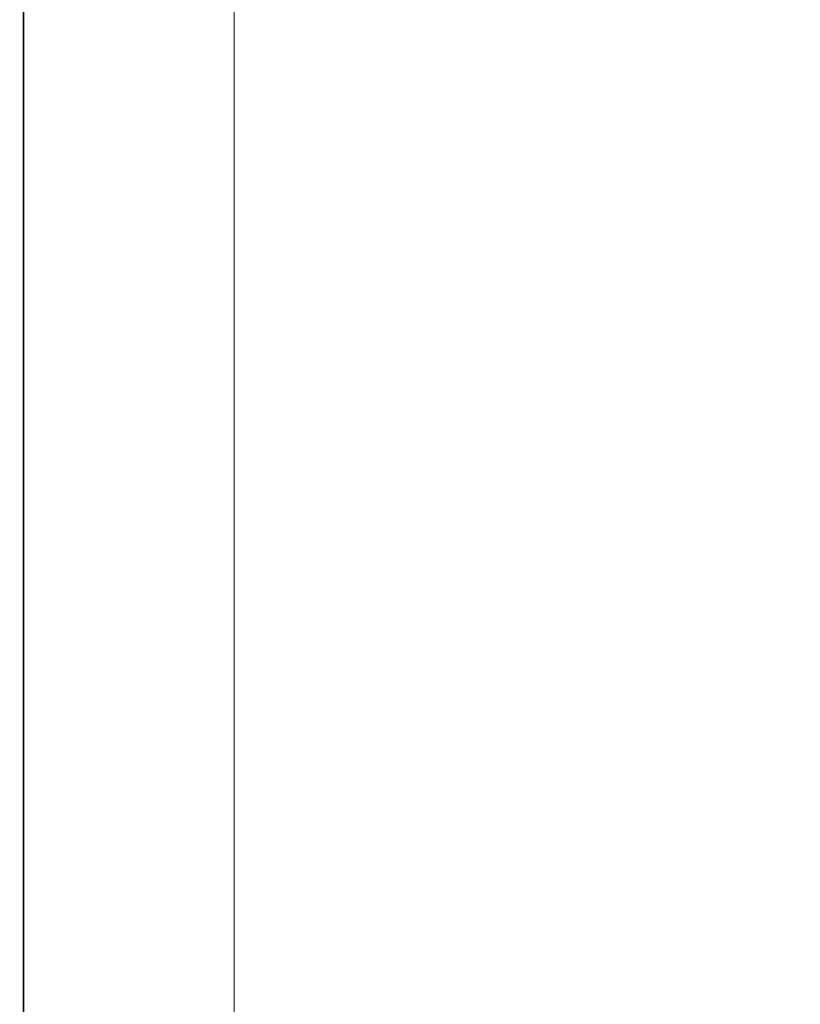
# Model space of a CAD drawing. Extents: x -305 to 305, y -465 to 0.
# Drawn here: x -305 to -242, y -387 to -307 of the extents above; entities that cross this region are included whole.
import ezdxf

# ---------------------------------------------------------------- set-up
doc = ezdxf.new("R2010")
doc.units = 0
doc.header["$LTSCALE"] = 500
doc.header["$MEASUREMENT"] = 0
doc.layers.add('NOVOTERM_CERAMIKA', color=7, linetype='Continuous')

msp = doc.modelspace()

# ---------------------------------------------------------------- linework, layer by layer
at = {"layer": 'NOVOTERM_CERAMIKA', "lineweight": 0}
for points, invisible_edges in [([(-291.881, -288.26, 0.506), (-287.529, -287.422, 0.506), (-287.529, -313.692, 0.506), (-291.881, -314.927, 0.506)], 13), ([(-295.961, -289.045, 0.517), (-291.881, -288.26, 0.506), (-291.881, -314.927, 0.506), (-295.961, -316.085, 0.517)], 15), ([(-295.961, -289.045, 0.517), (-295.961, -316.085, 0.517), (-299.497, -317.089, 0.551), (-299.497, -289.726, 0.551)], 15), ([(-303.848, -290.564, 0.727), (-302.216, -290.25, 0.617), (-302.216, -317.861, 0.617), (-303.848, -318.325, 0.727)], 15), ([(-299.497, -289.726, 0.551), (-299.497, -317.089, 0.551), (-302.216, -317.861, 0.617), (-302.216, -290.25, 0.617)], 15), ([(-304.664, -290.721, 0.992), (-304.664, -318.556, 0.992), (-304.936, -318.634, 1.521), (-304.936, -290.773, 1.521)], 14), ([(-304.936, -290.773, 1.521), (-304.936, -318.634, 1.521), (-304.936, -318.634, 2.425), (-304.936, -290.773, 2.425)], 15), ([(-304.936, -290.773, 5.475), (-304.936, -318.634, 5.475), (-304.936, -318.634, 7.189), (-304.936, -290.773, 7.189)], 15), ([(-304.936, -290.773, 7.189), (-304.936, -318.634, 7.189), (-304.936, -318.634, 8.744), (-304.936, -290.773, 8.744)], 15), ([(-304.936, -290.773, 5.475), (-304.936, -290.773, 3.815), (-304.936, -318.634, 3.815), (-304.936, -318.634, 5.475)], 15), ([(-304.936, -290.773, 3.815), (-304.936, -290.773, 2.425), (-304.936, -318.634, 2.425), (-304.936, -318.634, 3.815)], 15), ([(-304.85, -290.773, 10.785), (-304.936, -290.773, 9.924), (-304.936, -318.634, 9.924), (-304.85, -318.634, 10.785)], 15), ([(-304.936, -290.773, 9.924), (-304.936, -290.773, 8.744), (-304.936, -318.634, 8.744), (-304.936, -318.634, 9.924)], 15), ([(-304.85, -290.773, 10.785), (-304.85, -318.634, 10.785), (-304.592, -318.634, 11.38), (-304.592, -290.773, 11.38)], 11), ([(-304.664, -290.721, 0.992), (-303.848, -290.564, 0.727), (-303.848, -318.325, 0.727), (-304.664, -318.556, 0.992)], 15), ([(-304.592, -290.773, 11.38), (-304.592, -318.634, 11.38), (-304.075, -318.634, 11.766), (-304.075, -290.773, 11.766)], 15), ([(-303.214, -290.773, 11.998), (-304.075, -290.773, 11.766), (-304.075, -318.634, 11.766), (-303.214, -318.634, 11.998)], 15), ([(-300.854, -290.773, 12.113), (-303.214, -290.773, 11.998), (-303.214, -318.634, 11.998), (-300.854, -318.634, 12.113)], 15), ([(-300.854, -290.773, 12.113), (-300.854, -318.634, 12.113), (-295.841, -318.634, 12.152), (-295.841, -290.773, 12.152)], 15), ([(-295.841, -290.773, 12.152), (-295.841, -318.634, 12.152), (-287.021, -318.634, 12.152), (-287.021, -290.773, 12.152)], 15), ([(-273.24, -290.773, 12.152), (-287.021, -290.773, 12.152), (-287.021, -318.634, 12.152), (-273.24, -318.634, 12.152)], 15), ([(-256.993, -290.773, 12.152), (-273.24, -290.773, 12.152), (-273.24, -318.634, 12.152), (-256.993, -318.634, 12.152)], 15), ([(-256.993, -290.773, 12.152), (-256.993, -318.634, 12.152), (-240.774, -318.634, 12.152), (-240.774, -290.773, 12.152)], 15), ([(-291.881, -314.927, 0.506), (-287.529, -313.692, 0.506), (-287.529, -334.435, 0.506), (-291.881, -335.984, 0.506)], 13), ([(-295.961, -316.085, 0.517), (-291.881, -314.927, 0.506), (-291.881, -335.984, 0.506), (-295.961, -337.436, 0.517)], 15), ([(-295.961, -316.085, 0.517), (-295.961, -337.436, 0.517), (-299.497, -338.695, 0.551), (-299.497, -317.089, 0.551)], 15), ([(-299.497, -317.089, 0.551), (-299.497, -338.695, 0.551), (-302.216, -339.664, 0.617), (-302.216, -317.861, 0.617)], 15), ([(-304.664, -318.556, 0.992), (-303.848, -318.325, 0.727), (-303.848, -340.245, 0.727), (-304.664, -340.535, 0.992)], 15), ([(-303.848, -318.325, 0.727), (-302.216, -317.861, 0.617), (-302.216, -339.664, 0.617), (-303.848, -340.245, 0.727)], 15), ([(-304.664, -318.556, 0.992), (-304.664, -340.535, 0.992), (-304.936, -340.632, 1.521), (-304.936, -318.634, 1.521)], 14), ([(-304.936, -318.634, 1.521), (-304.936, -340.632, 1.521), (-304.936, -340.632, 2.425), (-304.936, -318.634, 2.425)], 15), ([(-304.936, -318.634, 5.475), (-304.936, -340.632, 5.475), (-304.936, -340.632, 7.189), (-304.936, -318.634, 7.189)], 15), ([(-304.936, -318.634, 7.189), (-304.936, -340.632, 7.189), (-304.936, -340.632, 8.744), (-304.936, -318.634, 8.744)], 15), ([(-304.936, -318.634, 5.475), (-304.936, -318.634, 3.815), (-304.936, -340.632, 3.815), (-304.936, -340.632, 5.475)], 15), ([(-304.936, -318.634, 3.815), (-304.936, -318.634, 2.425), (-304.936, -340.632, 2.425), (-304.936, -340.632, 3.815)], 15), ([(-304.85, -318.634, 10.785), (-304.936, -318.634, 9.924), (-304.936, -340.632, 9.924), (-304.85, -340.632, 10.785)], 15), ([(-304.936, -318.634, 9.924), (-304.936, -318.634, 8.744), (-304.936, -340.632, 8.744), (-304.936, -340.632, 9.924)], 15), ([(-304.85, -318.634, 10.785), (-304.85, -340.632, 10.785), (-304.592, -340.632, 11.38), (-304.592, -318.634, 11.38)], 11), ([(-304.592, -318.634, 11.38), (-304.592, -340.632, 11.38), (-304.075, -340.632, 11.766), (-304.075, -318.634, 11.766)], 15), ([(-303.214, -318.634, 11.998), (-304.075, -318.634, 11.766), (-304.075, -340.632, 11.766), (-303.214, -340.632, 11.998)], 15), ([(-300.854, -318.634, 12.113), (-303.214, -318.634, 11.998), (-303.214, -340.632, 11.998), (-300.854, -340.632, 12.113)], 15), ([(-300.854, -318.634, 12.113), (-300.854, -340.632, 12.113), (-295.841, -340.632, 12.152), (-295.841, -318.634, 12.152)], 15), ([(-295.841, -318.634, 12.152), (-295.841, -340.632, 12.152), (-287.021, -340.632, 12.152), (-287.021, -318.634, 12.152)], 15), ([(-273.24, -318.634, 12.152), (-287.021, -318.634, 12.152), (-287.021, -340.632, 12.152), (-273.24, -340.632, 12.152)], 15), ([(-256.993, -318.634, 12.152), (-273.24, -318.634, 12.152), (-273.24, -340.632, 12.152), (-256.993, -340.632, 12.152)], 15), ([(-256.993, -318.634, 12.152), (-256.993, -340.632, 12.152), (-240.774, -340.632, 12.152), (-240.774, -318.634, 12.152)], 15), ([(-291.881, -349.238, 0.506), (-291.881, -335.984, 0.506), (-287.529, -334.435, 0.506), (-287.529, -347.491, 0.506)], 11), ([(-295.961, -350.875, 0.517), (-295.961, -337.436, 0.517), (-291.881, -335.984, 0.506), (-291.881, -349.238, 0.506)], 15), ([(-295.961, -350.875, 0.517), (-299.497, -352.295, 0.551), (-299.497, -338.695, 0.551), (-295.961, -337.436, 0.517)], 15), ([(-299.497, -352.295, 0.551), (-302.216, -353.387, 0.617), (-302.216, -339.664, 0.617), (-299.497, -338.695, 0.551)], 15), ([(-303.848, -354.042, 0.727), (-303.848, -340.245, 0.727), (-302.216, -339.664, 0.617), (-302.216, -353.387, 0.617)], 15), ([(-304.664, -354.369, 0.992), (-304.936, -354.478, 1.521), (-304.936, -340.632, 1.521), (-304.664, -340.535, 0.992)], 7), ([(-304.936, -354.478, 1.521), (-304.936, -354.478, 2.425), (-304.936, -340.632, 2.425), (-304.936, -340.632, 1.521)], 15), ([(-304.936, -354.478, 5.475), (-304.936, -354.478, 7.189), (-304.936, -340.632, 7.189), (-304.936, -340.632, 5.475)], 15), ([(-304.936, -354.478, 7.189), (-304.936, -354.478, 8.744), (-304.936, -340.632, 8.744), (-304.936, -340.632, 7.189)], 15), ([(-304.936, -354.478, 5.475), (-304.936, -340.632, 5.475), (-304.936, -340.632, 3.815), (-304.936, -354.478, 3.815)], 15), ([(-304.936, -354.478, 3.815), (-304.936, -340.632, 3.815), (-304.936, -340.632, 2.425), (-304.936, -354.478, 2.425)], 15), ([(-304.85, -354.478, 10.785), (-304.85, -340.632, 10.785), (-304.936, -340.632, 9.924), (-304.936, -354.478, 9.924)], 15), ([(-304.936, -354.478, 9.924), (-304.936, -340.632, 9.924), (-304.936, -340.632, 8.744), (-304.936, -354.478, 8.744)], 15), ([(-304.85, -354.478, 10.785), (-304.592, -354.478, 11.38), (-304.592, -340.632, 11.38), (-304.85, -340.632, 10.785)], 13), ([(-304.664, -354.369, 0.992), (-304.664, -340.535, 0.992), (-303.848, -340.245, 0.727), (-303.848, -354.042, 0.727)], 15), ([(-304.592, -354.478, 11.38), (-304.075, -354.478, 11.766), (-304.075, -340.632, 11.766), (-304.592, -340.632, 11.38)], 15), ([(-303.214, -354.478, 11.998), (-303.214, -340.632, 11.998), (-304.075, -340.632, 11.766), (-304.075, -354.478, 11.766)], 15), ([(-300.854, -354.478, 12.113), (-300.854, -340.632, 12.113), (-303.214, -340.632, 11.998), (-303.214, -354.478, 11.998)], 15), ([(-300.854, -354.478, 12.113), (-295.841, -354.478, 12.152), (-295.841, -340.632, 12.152), (-300.854, -340.632, 12.113)], 15), ([(-295.841, -354.478, 12.152), (-287.021, -354.478, 12.152), (-287.021, -340.632, 12.152), (-295.841, -340.632, 12.152)], 15), ([(-273.24, -354.478, 12.152), (-273.24, -340.632, 12.152), (-287.021, -340.632, 12.152), (-287.021, -354.478, 12.152)], 15), ([(-256.993, -354.478, 12.152), (-256.993, -340.632, 12.152), (-273.24, -340.632, 12.152), (-273.24, -354.478, 12.152)], 15), ([(-256.993, -354.478, 12.152), (-240.774, -354.478, 12.152), (-240.774, -340.632, 12.152), (-256.993, -340.632, 12.152)], 15), ([(-291.881, -356.636, 0.506), (-291.881, -349.238, 0.506), (-287.529, -347.491, 0.506), (-287.529, -354.779, 0.506)], 11), ([(-295.961, -358.378, 0.517), (-295.961, -350.875, 0.517), (-291.881, -349.238, 0.506), (-291.881, -356.636, 0.506)], 15), ([(-295.961, -358.378, 0.517), (-299.497, -359.886, 0.551), (-299.497, -352.295, 0.551), (-295.961, -350.875, 0.517)], 15), ([(-299.497, -359.886, 0.551), (-302.216, -361.047, 0.617), (-302.216, -353.387, 0.617), (-299.497, -352.295, 0.551)], 15), ([(-303.848, -361.744, 0.727), (-303.848, -354.042, 0.727), (-302.216, -353.387, 0.617), (-302.216, -361.047, 0.617)], 15), ([(-304.664, -362.092, 0.992), (-304.664, -354.369, 0.992), (-303.848, -354.042, 0.727), (-303.848, -361.744, 0.727)], 15), ([(-304.664, -362.092, 0.992), (-304.936, -362.208, 1.521), (-304.936, -354.478, 1.521), (-304.664, -354.369, 0.992)], 7), ([(-304.936, -362.208, 1.521), (-304.936, -362.208, 2.425), (-304.936, -354.478, 2.425), (-304.936, -354.478, 1.521)], 15), ([(-304.936, -362.208, 5.475), (-304.936, -362.208, 7.189), (-304.936, -354.478, 7.189), (-304.936, -354.478, 5.475)], 15), ([(-304.936, -362.208, 7.189), (-304.936, -362.208, 8.744), (-304.936, -354.478, 8.744), (-304.936, -354.478, 7.189)], 15), ([(-304.936, -362.208, 5.475), (-304.936, -354.478, 5.475), (-304.936, -354.478, 3.815), (-304.936, -362.208, 3.815)], 15), ([(-304.936, -362.208, 3.815), (-304.936, -354.478, 3.815), (-304.936, -354.478, 2.425), (-304.936, -362.208, 2.425)], 15), ([(-304.85, -362.208, 10.785), (-304.85, -354.478, 10.785), (-304.936, -354.478, 9.924), (-304.936, -362.208, 9.924)], 15), ([(-304.936, -362.208, 9.924), (-304.936, -354.478, 9.924), (-304.936, -354.478, 8.744), (-304.936, -362.208, 8.744)], 15), ([(-304.85, -362.208, 10.785), (-304.592, -362.208, 11.38), (-304.592, -354.478, 11.38), (-304.85, -354.478, 10.785)], 13), ([(-304.592, -362.208, 11.38), (-304.075, -362.208, 11.766), (-304.075, -354.478, 11.766), (-304.592, -354.478, 11.38)], 15), ([(-303.214, -362.208, 11.998), (-303.214, -354.478, 11.998), (-304.075, -354.478, 11.766), (-304.075, -362.208, 11.766)], 15), ([(-300.854, -362.208, 12.113), (-300.854, -354.478, 12.113), (-303.214, -354.478, 11.998), (-303.214, -362.208, 11.998)], 15), ([(-300.854, -362.208, 12.113), (-295.841, -362.208, 12.152), (-295.841, -354.478, 12.152), (-300.854, -354.478, 12.113)], 15), ([(-295.841, -362.208, 12.152), (-287.021, -362.208, 12.152), (-287.021, -354.478, 12.152), (-295.841, -354.478, 12.152)], 15), ([(-291.881, -356.636, 0.506), (-287.529, -354.779, 0.506), (-287.529, -358.219, 0.506), (-291.881, -360.128, 0.506)], 13), ([(-273.24, -362.208, 12.152), (-273.24, -354.478, 12.152), (-287.021, -354.478, 12.152), (-287.021, -362.208, 12.152)], 15), ([(-256.993, -362.208, 12.152), (-256.993, -354.478, 12.152), (-273.24, -354.478, 12.152), (-273.24, -362.208, 12.152)], 15), ([(-256.993, -362.208, 12.152), (-240.774, -362.208, 12.152), (-240.774, -354.478, 12.152), (-256.993, -354.478, 12.152)], 15), ([(-295.961, -358.378, 0.517), (-291.881, -356.636, 0.506), (-291.881, -360.128, 0.506), (-295.961, -361.918, 0.517)], 15), ([(-291.881, -360.128, 0.506), (-287.529, -358.219, 0.506), (-287.529, -359.729, 0.506), (-291.881, -361.661, 0.506)], 13), ([(-295.961, -358.378, 0.517), (-295.961, -361.918, 0.517), (-299.497, -363.469, 0.551), (-299.497, -359.886, 0.551)], 15), ([(-299.497, -359.886, 0.551), (-299.497, -363.469, 0.551), (-302.216, -364.663, 0.617), (-302.216, -361.047, 0.617)], 15), ([(-291.881, -363.183, 0.506), (-291.881, -361.661, 0.506), (-287.529, -359.729, 0.506), (-287.529, -361.228, 0.506)], 11), ([(-295.961, -361.918, 0.517), (-291.881, -360.128, 0.506), (-291.881, -361.661, 0.506), (-295.961, -363.472, 0.517)], 15), ([(-303.848, -361.744, 0.727), (-302.216, -361.047, 0.617), (-302.216, -364.663, 0.617), (-303.848, -365.379, 0.727)], 15), ([(-291.881, -365.833, 0.506), (-291.881, -363.183, 0.506), (-287.529, -361.228, 0.506), (-287.529, -363.839, 0.506)], 11), ([(-304.664, -362.092, 0.992), (-304.664, -365.737, 0.992), (-304.936, -365.856, 1.521), (-304.936, -362.208, 1.521)], 14), ([(-304.936, -362.208, 1.521), (-304.936, -365.856, 1.521), (-304.936, -365.856, 2.425), (-304.936, -362.208, 2.425)], 15), ([(-304.936, -362.208, 5.475), (-304.936, -365.856, 5.475), (-304.936, -365.856, 7.189), (-304.936, -362.208, 7.189)], 15), ([(-304.936, -362.208, 7.189), (-304.936, -365.856, 7.189), (-304.936, -365.856, 8.744), (-304.936, -362.208, 8.744)], 15), ([(-304.936, -362.208, 5.475), (-304.936, -362.208, 3.815), (-304.936, -365.856, 3.815), (-304.936, -365.856, 5.475)], 15), ([(-304.936, -362.208, 3.815), (-304.936, -362.208, 2.425), (-304.936, -365.856, 2.425), (-304.936, -365.856, 3.815)], 15), ([(-304.85, -362.208, 10.785), (-304.936, -362.208, 9.924), (-304.936, -365.856, 9.924), (-304.85, -365.856, 10.785)], 15), ([(-304.936, -362.208, 9.924), (-304.936, -362.208, 8.744), (-304.936, -365.856, 8.744), (-304.936, -365.856, 9.924)], 15), ([(-304.85, -362.208, 10.785), (-304.85, -365.856, 10.785), (-304.592, -365.856, 11.38), (-304.592, -362.208, 11.38)], 11), ([(-304.664, -362.092, 0.992), (-303.848, -361.744, 0.727), (-303.848, -365.379, 0.727), (-304.664, -365.737, 0.992)], 15), ([(-304.592, -362.208, 11.38), (-304.592, -365.856, 11.38), (-304.075, -365.856, 11.766), (-304.075, -362.208, 11.766)], 15), ([(-303.214, -362.208, 11.998), (-304.075, -362.208, 11.766), (-304.075, -365.856, 11.766), (-303.214, -365.856, 11.998)], 15), ([(-300.854, -362.208, 12.113), (-303.214, -362.208, 11.998), (-303.214, -365.856, 11.998), (-300.854, -365.856, 12.113)], 15), ([(-300.854, -362.208, 12.113), (-300.854, -365.856, 12.113), (-295.841, -365.856, 12.152), (-295.841, -362.208, 12.152)], 15), ([(-295.961, -361.918, 0.517), (-295.961, -363.472, 0.517), (-299.497, -365.042, 0.551), (-299.497, -363.469, 0.551)], 15), ([(-295.961, -365.015, 0.517), (-295.961, -363.472, 0.517), (-291.881, -361.661, 0.506), (-291.881, -363.183, 0.506)], 15), ([(-295.841, -362.208, 12.152), (-295.841, -365.856, 12.152), (-287.021, -365.856, 12.152), (-287.021, -362.208, 12.152)], 15), ([(-273.24, -362.208, 12.152), (-287.021, -362.208, 12.152), (-287.021, -365.856, 12.152), (-273.24, -365.856, 12.152)], 15), ([(-256.993, -362.208, 12.152), (-273.24, -362.208, 12.152), (-273.24, -365.856, 12.152), (-256.993, -365.856, 12.152)], 15), ([(-256.993, -362.208, 12.152), (-256.993, -365.856, 12.152), (-240.774, -365.856, 12.152), (-240.774, -362.208, 12.152)], 15), ([(-299.497, -363.469, 0.551), (-299.497, -365.042, 0.551), (-302.216, -366.25, 0.617), (-302.216, -364.663, 0.617)], 15), ([(-295.961, -365.015, 0.517), (-299.497, -366.603, 0.551), (-299.497, -365.042, 0.551), (-295.961, -363.472, 0.517)], 15), ([(-295.961, -367.703, 0.517), (-295.961, -365.015, 0.517), (-291.881, -363.183, 0.506), (-291.881, -365.833, 0.506)], 15), ([(-291.881, -365.833, 0.506), (-287.529, -363.839, 0.506), (-287.529, -368.684, 0.506), (-291.881, -370.752, 0.506)], 13), ([(-303.848, -365.379, 0.727), (-302.216, -364.663, 0.617), (-302.216, -366.25, 0.617), (-303.848, -366.974, 0.727)], 15), ([(-304.664, -365.737, 0.992), (-303.848, -365.379, 0.727), (-303.848, -366.974, 0.727), (-304.664, -367.336, 0.992)], 15), ([(-299.497, -366.603, 0.551), (-302.216, -367.825, 0.617), (-302.216, -366.25, 0.617), (-299.497, -365.042, 0.551)], 15), ([(-295.961, -367.703, 0.517), (-299.497, -369.323, 0.551), (-299.497, -366.603, 0.551), (-295.961, -365.015, 0.517)], 15), ([(-304.664, -365.737, 0.992), (-304.664, -367.336, 0.992), (-304.936, -367.457, 1.521), (-304.936, -365.856, 1.521)], 14), ([(-304.936, -365.856, 1.521), (-304.936, -367.457, 1.521), (-304.936, -367.457, 2.425), (-304.936, -365.856, 2.425)], 15), ([(-304.936, -365.856, 5.475), (-304.936, -367.457, 5.475), (-304.936, -367.457, 7.189), (-304.936, -365.856, 7.189)], 15), ([(-304.936, -365.856, 7.189), (-304.936, -367.457, 7.189), (-304.936, -367.457, 8.744), (-304.936, -365.856, 8.744)], 15), ([(-304.936, -365.856, 5.475), (-304.936, -365.856, 3.815), (-304.936, -367.457, 3.815), (-304.936, -367.457, 5.475)], 15), ([(-304.936, -365.856, 3.815), (-304.936, -365.856, 2.425), (-304.936, -367.457, 2.425), (-304.936, -367.457, 3.815)], 15), ([(-304.85, -365.856, 10.785), (-304.936, -365.856, 9.924), (-304.936, -367.457, 9.924), (-304.85, -367.457, 10.785)], 15), ([(-304.936, -365.856, 9.924), (-304.936, -365.856, 8.744), (-304.936, -367.457, 8.744), (-304.936, -367.457, 9.924)], 15), ([(-304.85, -365.856, 10.785), (-304.85, -367.457, 10.785), (-304.592, -367.457, 11.38), (-304.592, -365.856, 11.38)], 11), ([(-304.592, -365.856, 11.38), (-304.592, -367.457, 11.38), (-304.075, -367.457, 11.766), (-304.075, -365.856, 11.766)], 15), ([(-303.214, -365.856, 11.998), (-304.075, -365.856, 11.766), (-304.075, -367.457, 11.766), (-303.214, -367.457, 11.998)], 15), ([(-303.848, -368.558, 0.727), (-303.848, -366.974, 0.727), (-302.216, -366.25, 0.617), (-302.216, -367.825, 0.617)], 15), ([(-300.854, -365.856, 12.113), (-303.214, -365.856, 11.998), (-303.214, -367.457, 11.998), (-300.854, -367.457, 12.113)], 15), ([(-300.854, -365.856, 12.113), (-300.854, -367.457, 12.113), (-295.841, -367.457, 12.152), (-295.841, -365.856, 12.152)], 15), ([(-295.961, -367.703, 0.517), (-291.881, -365.833, 0.506), (-291.881, -370.752, 0.506), (-295.961, -372.69, 0.517)], 15), ([(-295.841, -365.856, 12.152), (-295.841, -367.457, 12.152), (-287.021, -367.457, 12.152), (-287.021, -365.856, 12.152)], 15), ([(-273.24, -365.856, 12.152), (-287.021, -365.856, 12.152), (-287.021, -367.457, 12.152), (-273.24, -367.457, 12.152)], 15), ([(-256.993, -365.856, 12.152), (-273.24, -365.856, 12.152), (-273.24, -367.457, 12.152), (-256.993, -367.457, 12.152)], 15), ([(-256.993, -365.856, 12.152), (-256.993, -367.457, 12.152), (-240.774, -367.457, 12.152), (-240.774, -365.856, 12.152)], 15), ([(-304.664, -368.925, 0.992), (-304.664, -367.336, 0.992), (-303.848, -366.974, 0.727), (-303.848, -368.558, 0.727)], 15), ([(-299.497, -369.323, 0.551), (-302.216, -370.569, 0.617), (-302.216, -367.825, 0.617), (-299.497, -366.603, 0.551)], 15), ([(-304.664, -368.925, 0.992), (-304.936, -369.047, 1.521), (-304.936, -367.457, 1.521), (-304.664, -367.336, 0.992)], 7), ([(-304.936, -369.047, 1.521), (-304.936, -369.047, 2.425), (-304.936, -367.457, 2.425), (-304.936, -367.457, 1.521)], 15), ([(-304.936, -369.047, 5.475), (-304.936, -369.047, 7.189), (-304.936, -367.457, 7.189), (-304.936, -367.457, 5.475)], 15), ([(-304.936, -369.047, 7.189), (-304.936, -369.047, 8.744), (-304.936, -367.457, 8.744), (-304.936, -367.457, 7.189)], 15), ([(-304.936, -369.047, 5.475), (-304.936, -367.457, 5.475), (-304.936, -367.457, 3.815), (-304.936, -369.047, 3.815)], 15), ([(-304.936, -369.047, 3.815), (-304.936, -367.457, 3.815), (-304.936, -367.457, 2.425), (-304.936, -369.047, 2.425)], 15), ([(-304.85, -369.047, 10.785), (-304.85, -367.457, 10.785), (-304.936, -367.457, 9.924), (-304.936, -369.047, 9.924)], 15), ([(-304.936, -369.047, 9.924), (-304.936, -367.457, 9.924), (-304.936, -367.457, 8.744), (-304.936, -369.047, 8.744)], 15), ([(-304.85, -369.047, 10.785), (-304.592, -369.047, 11.38), (-304.592, -367.457, 11.38), (-304.85, -367.457, 10.785)], 13), ([(-304.592, -369.047, 11.38), (-304.075, -369.047, 11.766), (-304.075, -367.457, 11.766), (-304.592, -367.457, 11.38)], 15), ([(-303.214, -369.047, 11.998), (-303.214, -367.457, 11.998), (-304.075, -367.457, 11.766), (-304.075, -369.047, 11.766)], 15), ([(-303.848, -371.317, 0.727), (-303.848, -368.558, 0.727), (-302.216, -367.825, 0.617), (-302.216, -370.569, 0.617)], 15), ([(-300.854, -369.047, 12.113), (-300.854, -367.457, 12.113), (-303.214, -367.457, 11.998), (-303.214, -369.047, 11.998)], 15), ([(-300.854, -369.047, 12.113), (-295.841, -369.047, 12.152), (-295.841, -367.457, 12.152), (-300.854, -367.457, 12.113)], 15), ([(-295.961, -367.703, 0.517), (-295.961, -372.69, 0.517), (-299.497, -374.37, 0.551), (-299.497, -369.323, 0.551)], 15), ([(-295.841, -369.047, 12.152), (-287.021, -369.047, 12.152), (-287.021, -367.457, 12.152), (-295.841, -367.457, 12.152)], 15), ([(-273.24, -369.047, 12.152), (-273.24, -367.457, 12.152), (-287.021, -367.457, 12.152), (-287.021, -369.047, 12.152)], 15), ([(-256.993, -369.047, 12.152), (-256.993, -367.457, 12.152), (-273.24, -367.457, 12.152), (-273.24, -369.047, 12.152)], 15), ([(-256.993, -369.047, 12.152), (-240.774, -369.047, 12.152), (-240.774, -367.457, 12.152), (-256.993, -367.457, 12.152)], 15), ([(-304.664, -371.691, 0.992), (-304.664, -368.925, 0.992), (-303.848, -368.558, 0.727), (-303.848, -371.317, 0.727)], 15), ([(-291.881, -370.752, 0.506), (-287.529, -368.684, 0.506), (-287.529, -376.887, 0.506), (-291.881, -379.079, 0.506)], 13), ([(-304.664, -371.691, 0.992), (-304.936, -371.816, 1.521), (-304.936, -369.047, 1.521), (-304.664, -368.925, 0.992)], 7), ([(-304.936, -371.816, 1.521), (-304.936, -371.816, 2.425), (-304.936, -369.047, 2.425), (-304.936, -369.047, 1.521)], 15), ([(-304.936, -371.816, 5.475), (-304.936, -371.816, 7.189), (-304.936, -369.047, 7.189), (-304.936, -369.047, 5.475)], 15), ([(-304.936, -371.816, 7.189), (-304.936, -371.816, 8.744), (-304.936, -369.047, 8.744), (-304.936, -369.047, 7.189)], 15), ([(-304.936, -371.816, 5.475), (-304.936, -369.047, 5.475), (-304.936, -369.047, 3.815), (-304.936, -371.816, 3.815)], 15), ([(-304.936, -371.816, 3.815), (-304.936, -369.047, 3.815), (-304.936, -369.047, 2.425), (-304.936, -371.816, 2.425)], 15), ([(-304.85, -371.816, 10.785), (-304.85, -369.047, 10.785), (-304.936, -369.047, 9.924), (-304.936, -371.816, 9.924)], 15), ([(-304.936, -371.816, 9.924), (-304.936, -369.047, 9.924), (-304.936, -369.047, 8.744), (-304.936, -371.816, 8.744)], 15), ([(-304.85, -371.816, 10.785), (-304.592, -371.816, 11.38), (-304.592, -369.047, 11.38), (-304.85, -369.047, 10.785)], 13), ([(-304.592, -371.816, 11.38), (-304.075, -371.816, 11.766), (-304.075, -369.047, 11.766), (-304.592, -369.047, 11.38)], 15), ([(-303.214, -371.816, 11.998), (-303.214, -369.047, 11.998), (-304.075, -369.047, 11.766), (-304.075, -371.816, 11.766)], 15), ([(-300.854, -371.816, 12.113), (-300.854, -369.047, 12.113), (-303.214, -369.047, 11.998), (-303.214, -371.816, 11.998)], 15), ([(-299.497, -369.323, 0.551), (-299.497, -374.37, 0.551), (-302.216, -375.663, 0.617), (-302.216, -370.569, 0.617)], 15), ([(-300.854, -371.816, 12.113), (-295.841, -371.816, 12.152), (-295.841, -369.047, 12.152), (-300.854, -369.047, 12.113)], 15), ([(-295.841, -371.816, 12.152), (-287.021, -371.816, 12.152), (-287.021, -369.047, 12.152), (-295.841, -369.047, 12.152)], 15), ([(-273.24, -371.816, 12.152), (-273.24, -369.047, 12.152), (-287.021, -369.047, 12.152), (-287.021, -371.816, 12.152)], 15), ([(-256.993, -371.816, 12.152), (-256.993, -369.047, 12.152), (-273.24, -369.047, 12.152), (-273.24, -371.816, 12.152)], 15), ([(-256.993, -371.816, 12.152), (-240.774, -371.816, 12.152), (-240.774, -369.047, 12.152), (-256.993, -369.047, 12.152)], 15), ([(-303.848, -371.317, 0.727), (-302.216, -370.569, 0.617), (-302.216, -375.663, 0.617), (-303.848, -376.438, 0.727)], 15), ([(-295.961, -372.69, 0.517), (-291.881, -370.752, 0.506), (-291.881, -379.079, 0.506), (-295.961, -381.134, 0.517)], 15), ([(-304.664, -371.691, 0.992), (-304.664, -376.826, 0.992), (-304.936, -376.955, 1.521), (-304.936, -371.816, 1.521)], 14), ([(-304.936, -371.816, 1.521), (-304.936, -376.955, 1.521), (-304.936, -376.955, 2.425), (-304.936, -371.816, 2.425)], 15), ([(-304.936, -371.816, 5.475), (-304.936, -376.955, 5.475), (-304.936, -376.955, 7.189), (-304.936, -371.816, 7.189)], 15), ([(-304.936, -371.816, 7.189), (-304.936, -376.955, 7.189), (-304.936, -376.955, 8.744), (-304.936, -371.816, 8.744)], 15), ([(-304.936, -371.816, 5.475), (-304.936, -371.816, 3.815), (-304.936, -376.955, 3.815), (-304.936, -376.955, 5.475)], 15), ([(-304.936, -371.816, 3.815), (-304.936, -371.816, 2.425), (-304.936, -376.955, 2.425), (-304.936, -376.955, 3.815)], 15), ([(-304.85, -371.816, 10.785), (-304.936, -371.816, 9.924), (-304.936, -376.955, 9.924), (-304.85, -376.955, 10.785)], 15), ([(-304.936, -371.816, 9.924), (-304.936, -371.816, 8.744), (-304.936, -376.955, 8.744), (-304.936, -376.955, 9.924)], 15), ([(-304.85, -371.816, 10.785), (-304.85, -376.955, 10.785), (-304.592, -376.955, 11.38), (-304.592, -371.816, 11.38)], 11), ([(-304.664, -371.691, 0.992), (-303.848, -371.317, 0.727), (-303.848, -376.438, 0.727), (-304.664, -376.826, 0.992)], 15), ([(-304.592, -371.816, 11.38), (-304.592, -376.955, 11.38), (-304.075, -376.955, 11.766), (-304.075, -371.816, 11.766)], 15), ([(-303.214, -371.816, 11.998), (-304.075, -371.816, 11.766), (-304.075, -376.955, 11.766), (-303.214, -376.955, 11.998)], 15), ([(-300.854, -371.816, 12.113), (-303.214, -371.816, 11.998), (-303.214, -376.955, 11.998), (-300.854, -376.955, 12.113)], 15), ([(-300.854, -371.816, 12.113), (-300.854, -376.955, 12.113), (-295.841, -376.955, 12.152), (-295.841, -371.816, 12.152)], 15), ([(-295.841, -371.816, 12.152), (-295.841, -376.955, 12.152), (-287.021, -376.955, 12.152), (-287.021, -371.816, 12.152)], 15), ([(-273.24, -371.816, 12.152), (-287.021, -371.816, 12.152), (-287.021, -376.955, 12.152), (-273.24, -376.955, 12.152)], 15), ([(-256.993, -371.816, 12.152), (-273.24, -371.816, 12.152), (-273.24, -376.955, 12.152), (-256.993, -376.955, 12.152)], 15), ([(-256.993, -371.816, 12.152), (-256.993, -376.955, 12.152), (-240.774, -376.955, 12.152), (-240.774, -371.816, 12.152)], 15), ([(-295.961, -372.69, 0.517), (-295.961, -381.134, 0.517), (-299.497, -382.915, 0.551), (-299.497, -374.37, 0.551)], 15), ([(-299.497, -374.37, 0.551), (-299.497, -382.915, 0.551), (-302.216, -384.285, 0.617), (-302.216, -375.663, 0.617)], 15), ([(-303.848, -376.438, 0.727), (-302.216, -375.663, 0.617), (-302.216, -384.285, 0.617), (-303.848, -385.106, 0.727)], 15), ([(-304.664, -376.826, 0.992), (-303.848, -376.438, 0.727), (-303.848, -385.106, 0.727), (-304.664, -385.517, 0.992)], 15), ([(-304.664, -376.826, 0.992), (-304.664, -385.517, 0.992), (-304.936, -385.654, 1.521), (-304.936, -376.955, 1.521)], 14), ([(-304.936, -376.955, 1.521), (-304.936, -385.654, 1.521), (-304.936, -385.654, 2.425), (-304.936, -376.955, 2.425)], 15), ([(-304.936, -376.955, 5.475), (-304.936, -385.654, 5.475), (-304.936, -385.654, 7.189), (-304.936, -376.955, 7.189)], 15), ([(-304.936, -376.955, 7.189), (-304.936, -385.654, 7.189), (-304.936, -385.654, 8.744), (-304.936, -376.955, 8.744)], 15), ([(-304.936, -376.955, 5.475), (-304.936, -376.955, 3.815), (-304.936, -385.654, 3.815), (-304.936, -385.654, 5.475)], 15), ([(-304.936, -376.955, 3.815), (-304.936, -376.955, 2.425), (-304.936, -385.654, 2.425), (-304.936, -385.654, 3.815)], 15), ([(-304.85, -376.955, 10.785), (-304.936, -376.955, 9.924), (-304.936, -385.654, 9.924), (-304.85, -385.654, 10.785)], 15), ([(-304.936, -376.955, 9.924), (-304.936, -376.955, 8.744), (-304.936, -385.654, 8.744), (-304.936, -385.654, 9.924)], 15), ([(-304.85, -376.955, 10.785), (-304.85, -385.654, 10.785), (-304.592, -385.654, 11.38), (-304.592, -376.955, 11.38)], 11), ([(-304.592, -376.955, 11.38), (-304.592, -385.654, 11.38), (-304.075, -385.654, 11.766), (-304.075, -376.955, 11.766)], 15), ([(-303.214, -376.955, 11.998), (-304.075, -376.955, 11.766), (-304.075, -385.654, 11.766), (-303.214, -385.654, 11.998)], 15), ([(-300.854, -376.955, 12.113), (-303.214, -376.955, 11.998), (-303.214, -385.654, 11.998), (-300.854, -385.654, 12.113)], 15), ([(-300.854, -376.955, 12.113), (-300.854, -385.654, 12.113), (-295.841, -385.654, 12.152), (-295.841, -376.955, 12.152)], 15), ([(-295.841, -376.955, 12.152), (-295.841, -385.654, 12.152), (-287.021, -385.654, 12.152), (-287.021, -376.955, 12.152)], 15), ([(-291.881, -391.954, 0.506), (-291.881, -379.079, 0.506), (-287.529, -376.887, 0.506), (-287.529, -389.571, 0.506)], 11), ([(-273.24, -376.955, 12.152), (-287.021, -376.955, 12.152), (-287.021, -385.654, 12.152), (-273.24, -385.654, 12.152)], 15), ([(-256.993, -376.955, 12.152), (-273.24, -376.955, 12.152), (-273.24, -385.654, 12.152), (-256.993, -385.654, 12.152)], 15), ([(-256.993, -376.955, 12.152), (-256.993, -385.654, 12.152), (-240.774, -385.654, 12.152), (-240.774, -376.955, 12.152)], 15), ([(-295.961, -394.189, 0.517), (-295.961, -381.134, 0.517), (-291.881, -379.079, 0.506), (-291.881, -391.954, 0.506)], 15), ([(-295.961, -394.189, 0.517), (-299.497, -396.126, 0.551), (-299.497, -382.915, 0.551), (-295.961, -381.134, 0.517)], 15), ([(-299.497, -396.126, 0.551), (-302.216, -397.615, 0.617), (-302.216, -384.285, 0.617), (-299.497, -382.915, 0.551)], 15), ([(-303.848, -398.509, 0.727), (-303.848, -385.106, 0.727), (-302.216, -384.285, 0.617), (-302.216, -397.615, 0.617)], 15), ([(-304.664, -398.956, 0.992), (-304.936, -399.105, 1.521), (-304.936, -385.654, 1.521), (-304.664, -385.517, 0.992)], 7), ([(-304.664, -398.956, 0.992), (-304.664, -385.517, 0.992), (-303.848, -385.106, 0.727), (-303.848, -398.509, 0.727)], 15), ([(-304.936, -399.105, 1.521), (-304.936, -399.105, 2.425), (-304.936, -385.654, 2.425), (-304.936, -385.654, 1.521)], 15), ([(-304.936, -399.105, 5.475), (-304.936, -399.105, 7.189), (-304.936, -385.654, 7.189), (-304.936, -385.654, 5.475)], 15), ([(-304.936, -399.105, 7.189), (-304.936, -399.105, 8.744), (-304.936, -385.654, 8.744), (-304.936, -385.654, 7.189)], 15), ([(-304.936, -399.105, 5.475), (-304.936, -385.654, 5.475), (-304.936, -385.654, 3.815), (-304.936, -399.105, 3.815)], 15), ([(-304.936, -399.105, 3.815), (-304.936, -385.654, 3.815), (-304.936, -385.654, 2.425), (-304.936, -399.105, 2.425)], 15), ([(-304.85, -399.105, 10.785), (-304.85, -385.654, 10.785), (-304.936, -385.654, 9.924), (-304.936, -399.105, 9.924)], 15), ([(-304.936, -399.105, 9.924), (-304.936, -385.654, 9.924), (-304.936, -385.654, 8.744), (-304.936, -399.105, 8.744)], 15), ([(-304.85, -399.105, 10.785), (-304.592, -399.105, 11.38), (-304.592, -385.654, 11.38), (-304.85, -385.654, 10.785)], 13), ([(-304.592, -399.105, 11.38), (-304.075, -399.105, 11.766), (-304.075, -385.654, 11.766), (-304.592, -385.654, 11.38)], 15), ([(-303.214, -399.105, 11.998), (-303.214, -385.654, 11.998), (-304.075, -385.654, 11.766), (-304.075, -399.105, 11.766)], 15), ([(-300.854, -399.105, 12.113), (-300.854, -385.654, 12.113), (-303.214, -385.654, 11.998), (-303.214, -399.105, 11.998)], 15), ([(-300.854, -399.105, 12.113), (-295.841, -399.105, 12.152), (-295.841, -385.654, 12.152), (-300.854, -385.654, 12.113)], 15), ([(-295.841, -399.105, 12.152), (-287.021, -399.105, 12.152), (-287.021, -385.654, 12.152), (-295.841, -385.654, 12.152)], 15), ([(-273.24, -399.105, 12.152), (-273.24, -385.654, 12.152), (-287.021, -385.654, 12.152), (-287.021, -399.105, 12.152)], 15), ([(-256.993, -399.105, 12.152), (-256.993, -385.654, 12.152), (-273.24, -385.654, 12.152), (-273.24, -399.105, 12.152)], 15), ([(-256.993, -399.105, 12.152), (-240.774, -399.105, 12.152), (-240.774, -385.654, 12.152), (-256.993, -385.654, 12.152)], 15)]:
    msp.add_3dface(points, dxfattribs=dict(at, invisible_edges=invisible_edges))

doc.saveas('drawing.dxf')
